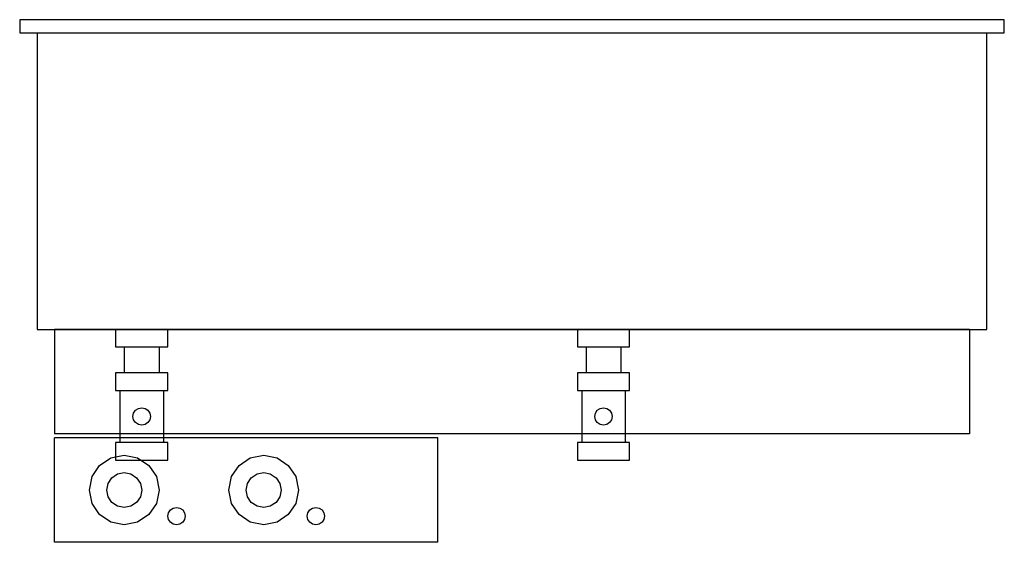
# Model space of a CAD drawing. Extents: x 0 to 28.2, y 0 to 15.
import ezdxf

# ---------------------------------------------------------------- set-up
doc = ezdxf.new("R2010")
doc.units = 0
doc.header["$LTSCALE"] = 10
doc.header["$MEASUREMENT"] = 0
doc.linetypes.add('HIDDEN', pattern=[6, 4, -2])
doc.layers.add('250', color=2, linetype='CONTINUOUS')
doc.layers.add('251', color=2, linetype='HIDDEN')

msp = doc.modelspace()

# ---------------------------------------------------------------- linework, layer by layer
at = {"layer": '250'}
for p, q in [((0, 14.991), (0, 14.616)), ((28.25, 14.991), (0, 14.991)), ((28.25, 14.616), (28.25, 14.991)), ((0, 14.616), (28.25, 14.616))]:
    msp.add_line(p, q, dxfattribs=at)
at = {"layer": '251'}
for p, q in [((0.5, 14.616), (0.5, 6.109)), ((27.75, 6.109), (27.75, 14.616)), ((0.5, 6.109), (27.75, 6.109)), ((27.25, 6.109), (1, 6.109)), ((1, 6.109), (1, 3.109)), ((2.75, 6.109), (2.75, 5.609)), ((4.25, 5.609), (4.25, 6.109)), ((16, 6.109), (16, 5.609)), ((17.5, 6.109), (16, 6.109)), ((17.5, 5.609), (17.5, 6.109)), ((27.25, 6.109), (27.25, 3.109)), ((2.75, 5.609), (4.25, 5.609)), ((3, 5.609), (3, 4.859)), ((4, 5.609), (4, 4.859)), ((16, 5.609), (17.5, 5.609)), ((16.25, 5.609), (16.25, 4.859)), ((17.25, 5.609), (17.25, 4.859)), ((2.75, 4.859), (2.75, 4.359)), ((4.25, 4.859), (2.75, 4.859)), ((4.25, 4.359), (4.25, 4.859)), ((16, 4.859), (16, 4.359)), ((17.5, 4.859), (16, 4.859)), ((17.5, 4.359), (17.5, 4.859)), ((2.75, 4.359), (4.25, 4.359)), ((2.875, 4.359), (2.875, 2.859)), ((4.125, 4.359), (4.125, 2.859)), ((16, 4.359), (17.5, 4.359)), ((16.125, 4.359), (16.125, 2.859)), ((17.375, 4.359), (17.375, 2.859)), ((3.25, 3.609), (3.269, 3.705)), ((3.269, 3.705), (3.323, 3.786)), ((3.323, 3.786), (3.404, 3.84)), ((3.404, 3.84), (3.5, 3.859)), ((3.5, 3.859), (3.596, 3.84)), ((3.596, 3.84), (3.677, 3.786)), ((3.677, 3.786), (3.731, 3.705)), ((3.731, 3.705), (3.75, 3.609)), ((16.5, 3.609), (16.519, 3.705)), ((16.519, 3.705), (16.573, 3.786)), ((16.573, 3.786), (16.654, 3.84)), ((16.654, 3.84), (16.75, 3.859)), ((16.75, 3.859), (16.846, 3.84)), ((16.846, 3.84), (16.927, 3.786)), ((16.927, 3.786), (16.981, 3.705)), ((16.981, 3.705), (17, 3.609)), ((3.269, 3.514), (3.25, 3.609)), ((3.323, 3.433), (3.269, 3.514)), ((3.404, 3.378), (3.323, 3.433)), ((3.677, 3.433), (3.596, 3.378)), ((3.731, 3.514), (3.677, 3.433)), ((3.75, 3.609), (3.731, 3.514)), ((16.519, 3.514), (16.5, 3.609)), ((16.573, 3.433), (16.519, 3.514)), ((16.654, 3.378), (16.573, 3.433)), ((16.927, 3.433), (16.846, 3.378)), ((16.981, 3.514), (16.927, 3.433)), ((17, 3.609), (16.981, 3.514)), ((27.25, 3.109), (1, 3.109)), ((3.5, 3.359), (3.404, 3.378)), ((3.596, 3.378), (3.5, 3.359)), ((16.75, 3.359), (16.654, 3.378)), ((16.846, 3.378), (16.75, 3.359)), ((1, 0), (1, 3)), ((12, 3), (1, 3)), ((4.25, 3), (2.75, 3)), ((2.75, 2.859), (2.75, 2.359)), ((4.25, 2.859), (2.75, 2.859)), ((4.25, 2.359), (4.25, 2.859)), ((12, 0), (12, 3)), ((16, 2.859), (16, 2.359)), ((17.5, 2.859), (16, 2.859)), ((17.5, 2.359), (17.5, 2.859)), ((2.293, 2.207), (2.617, 2.424)), ((2.617, 2.424), (3, 2.5)), ((2.75, 2.359), (4.25, 2.359)), ((3, 2.5), (3.383, 2.424)), ((3.383, 2.424), (3.707, 2.207)), ((6.293, 2.207), (6.617, 2.424)), ((6.617, 2.424), (7, 2.5)), ((7, 2.5), (7.383, 2.424)), ((7.383, 2.424), (7.707, 2.207)), ((16, 2.359), (17.5, 2.359)), ((2.076, 1.883), (2.293, 2.207)), ((2.809, 1.962), (3, 2)), ((3, 2), (3.191, 1.962)), ((3.707, 2.207), (3.924, 1.883)), ((6.076, 1.883), (6.293, 2.207)), ((6.809, 1.962), (7, 2)), ((7, 2), (7.191, 1.962)), ((7.707, 2.207), (7.924, 1.883)), ((2, 1.5), (2.076, 1.883)), ((2.538, 1.691), (2.646, 1.854)), ((2.646, 1.854), (2.809, 1.962)), ((3.191, 1.962), (3.354, 1.854)), ((3.354, 1.854), (3.462, 1.691)), ((3.924, 1.883), (4, 1.5)), ((6, 1.5), (6.076, 1.883)), ((6.538, 1.691), (6.646, 1.854)), ((6.646, 1.854), (6.809, 1.962)), ((7.191, 1.962), (7.354, 1.854)), ((7.354, 1.854), (7.462, 1.691)), ((7.924, 1.883), (8, 1.5)), ((2.076, 1.117), (2, 1.5)), ((2.5, 1.5), (2.538, 1.691)), ((2.538, 1.309), (2.5, 1.5)), ((3.462, 1.691), (3.5, 1.5)), ((3.5, 1.5), (3.462, 1.309)), ((4, 1.5), (3.924, 1.117)), ((6.076, 1.117), (6, 1.5)), ((6.5, 1.5), (6.538, 1.691)), ((6.538, 1.309), (6.5, 1.5)), ((7.462, 1.691), (7.5, 1.5)), ((7.5, 1.5), (7.462, 1.309)), ((8, 1.5), (7.924, 1.117)), ((2.646, 1.146), (2.538, 1.309)), ((2.809, 1.038), (2.646, 1.146)), ((3.354, 1.146), (3.191, 1.038)), ((3.462, 1.309), (3.354, 1.146)), ((6.646, 1.146), (6.538, 1.309)), ((6.809, 1.038), (6.646, 1.146)), ((7.354, 1.146), (7.191, 1.038)), ((7.462, 1.309), (7.354, 1.146)), ((2.293, 0.793), (2.076, 1.117)), ((3, 1), (2.809, 1.038)), ((3.191, 1.038), (3, 1)), ((3.924, 1.117), (3.707, 0.793)), ((4.269, 0.846), (4.323, 0.927)), ((4.323, 0.927), (4.404, 0.981)), ((4.404, 0.981), (4.5, 1)), ((4.5, 1), (4.596, 0.981)), ((4.596, 0.981), (4.677, 0.927)), ((4.677, 0.927), (4.731, 0.846)), ((6.293, 0.793), (6.076, 1.117)), ((7, 1), (6.809, 1.038)), ((7.191, 1.038), (7, 1)), ((7.924, 1.117), (7.707, 0.793)), ((8.269, 0.846), (8.323, 0.927)), ((8.323, 0.927), (8.404, 0.981)), ((8.404, 0.981), (8.5, 1)), ((8.5, 1), (8.596, 0.981)), ((8.596, 0.981), (8.677, 0.927)), ((8.677, 0.927), (8.731, 0.846)), ((2.617, 0.576), (2.293, 0.793)), ((3, 0.5), (2.617, 0.576)), ((3.383, 0.576), (3, 0.5)), ((3.707, 0.793), (3.383, 0.576)), ((4.25, 0.75), (4.269, 0.846)), ((4.269, 0.654), (4.25, 0.75)), ((4.323, 0.573), (4.269, 0.654)), ((4.404, 0.519), (4.323, 0.573)), ((4.677, 0.573), (4.596, 0.519)), ((4.731, 0.654), (4.677, 0.573)), ((4.731, 0.846), (4.75, 0.75)), ((4.75, 0.75), (4.731, 0.654)), ((6.617, 0.576), (6.293, 0.793)), ((7, 0.5), (6.617, 0.576)), ((7.383, 0.576), (7, 0.5)), ((7.707, 0.793), (7.383, 0.576)), ((8.25, 0.75), (8.269, 0.846)), ((8.269, 0.654), (8.25, 0.75)), ((8.323, 0.573), (8.269, 0.654)), ((8.404, 0.519), (8.323, 0.573)), ((8.677, 0.573), (8.596, 0.519)), ((8.731, 0.654), (8.677, 0.573)), ((8.731, 0.846), (8.75, 0.75)), ((8.75, 0.75), (8.731, 0.654)), ((4.5, 0.5), (4.404, 0.519)), ((4.596, 0.519), (4.5, 0.5)), ((8.5, 0.5), (8.404, 0.519)), ((8.596, 0.519), (8.5, 0.5)), ((12, 0), (1, 0))]:
    msp.add_line(p, q, dxfattribs=at)

doc.saveas('drawing.dxf')
